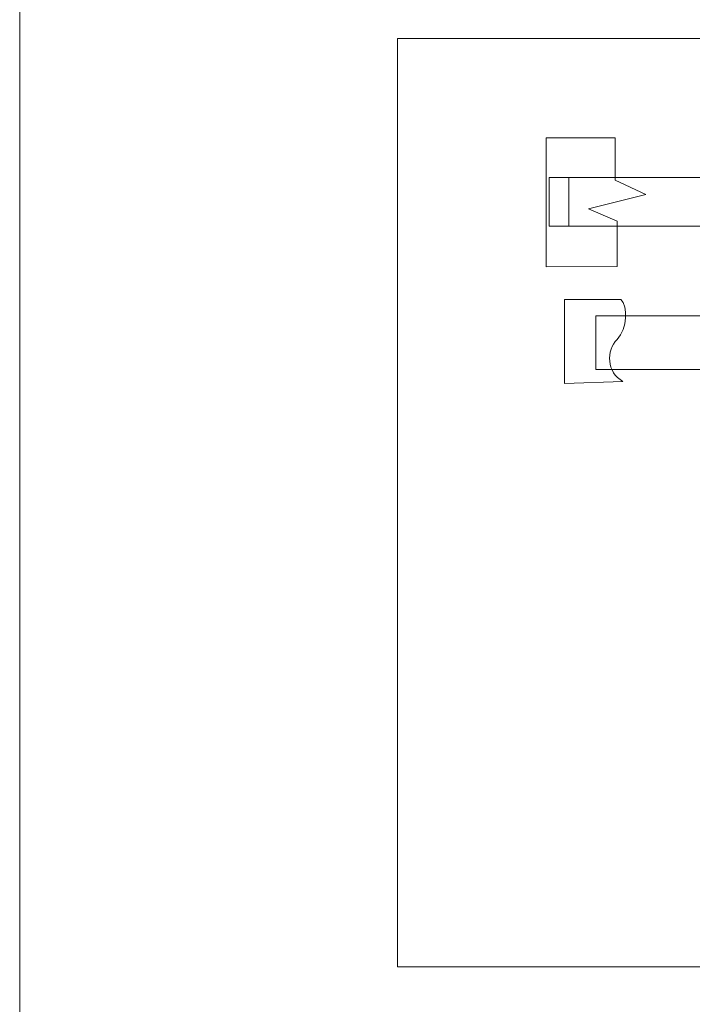
# Model space of a CAD drawing. Units: inches. Extents: x -15.2 to 18.3, y 3.9 to 25.4.
# Drawn here: x -15.2 to -14.3, y 14.2 to 15.5 of the extents above; entities that cross this region are included whole.
import ezdxf

# ---------------------------------------------------------------- set-up
doc = ezdxf.new("R2010")
doc.units = ezdxf.units.IN
doc.header["$MEASUREMENT"] = 0
doc.layers.add('Text', color=7, linetype='Continuous')

# ---------------------------------------------------------------- blocks, each defined once
blk = doc.blocks.new('block 32')
at = {"layer": 'Text', "color": 250, "lineweight": 9}
for points in [[(-14.3921, 15.211), (-14.3921, 15.2706), (-14.4301, 15.2869), (-14.3542, 15.3059), (-14.3948, 15.3249), (-14.3948, 15.381), (-14.4858, 15.381), (-14.4858, 15.2106), (-14.3921, 15.211)], [(-14.3948, 15.381), (-14.3948, 15.3249), (-14.3542, 15.3059), (-14.4301, 15.2869), (-14.3921, 15.2706), (-14.3921, 15.211)], [(-14.482, 15.3283), (-14.482, 15.2641), (-11.5741, 15.2641), (-11.5741, 15.3283), (-14.482, 15.3283)]]:
    blk.add_lwpolyline(points, dxfattribs=at)
blk = doc.blocks.new('block 31')
at = {"layer": 'Text', "color": 250, "lineweight": 9}
blk.add_lwpolyline([(-14.4559, 15.3283), (-14.4559, 15.2641), (-11.58, 15.2641), (-11.58, 15.3283), (-14.4559, 15.3283)], dxfattribs=at)
at = {"layer": 'Text'}
blk.add_blockref('block 32', (0, 0), dxfattribs=at)
blk = doc.blocks.new('block 34')
at = {"layer": 'Text', "color": 250, "lineweight": 9}
blk.add_lwpolyline([(-10.0267, 14.2858), (-14.6824, 14.2858), (-14.6824, 15.5118), (-10.0267, 15.5118), (-10.0267, 14.2858)], dxfattribs=at)

msp = doc.modelspace()

# ---------------------------------------------------------------- linework, layer by layer
at = {"layer": 'Text', "color": 250, "lineweight": 9}
for points in [[(18.319, 3.8956), (-15.181, 3.8956), (-15.181, 25.3956), (18.319, 25.3956), (18.319, 3.8956)], [(-14.4206, 15.1455), (-14.4206, 15.075), (-12.5926, 15.075), (-12.5926, 15.1455), (-14.4206, 15.1455)]]:
    msp.add_lwpolyline(points, dxfattribs=at)
for points, knots in [([(-14.3846, 15.0591), (-14.4065, 15.0707), (-14.4065, 15.1003), (-14.3924, 15.1145), (-14.3782, 15.1287), (-14.3782, 15.1584), (-14.3872, 15.1674), (-14.3872, 15.1674), (-14.4619, 15.1674), (-14.4619, 15.1674), (-14.4619, 15.1674), (-14.4619, 15.0562), (-14.4619, 15.0562), (-14.4619, 15.0562), (-14.3846, 15.0591), (-14.3846, 15.0591)], [0, 0, 0, 0, 1, 1, 1, 2, 2, 2, 3, 3, 3, 4, 4, 4, 5, 5, 5, 5]), ([(-14.3872, 15.1674), (-14.3782, 15.1584), (-14.3782, 15.1287), (-14.3924, 15.1145), (-14.4065, 15.1003), (-14.4065, 15.0707), (-14.3846, 15.0591)], [0, 0, 0, 0, 1, 1, 1, 2, 2, 2, 2])]:
    msp.add_open_spline(points, degree=3, knots=knots, dxfattribs=at)

# ---------------------------------------------------------------- block references
at = {"layer": 'Text'}
for name in ['block 34', 'block 31']:
    msp.add_blockref(name, (0, 0), dxfattribs=at)

doc.saveas('drawing.dxf')
